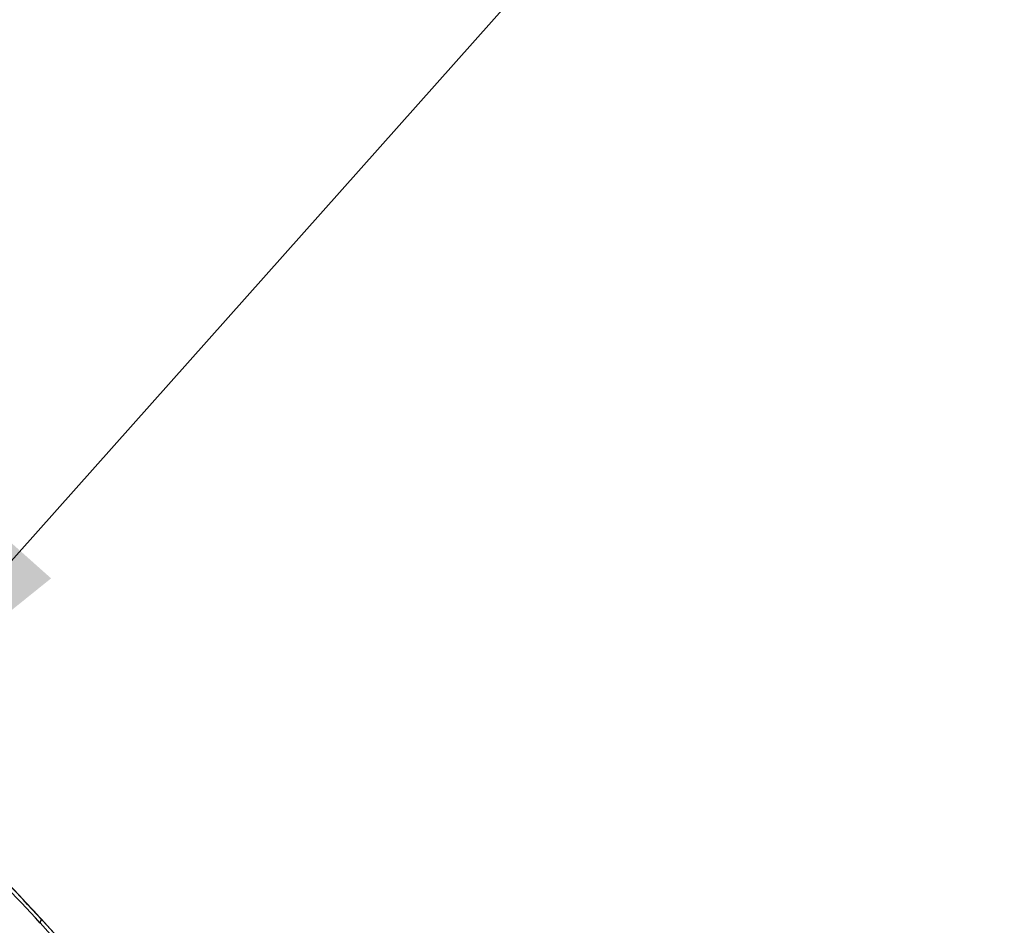
# Model space of a CAD drawing. Units: inches. Extents: x 0 to 17, y 0 to 11.
# Drawn here: x 4.7 to 5.4, y 8.6 to 9.3 of the extents above; entities that cross this region are included whole.
import ezdxf

# ---------------------------------------------------------------- set-up
doc = ezdxf.new("R2010")
doc.units = ezdxf.units.IN
doc.header["$LTSCALE"] = 0.935
doc.header["$MEASUREMENT"] = 0
doc.layers.get('0').update_dxf_attribs({"linetype": 'CONTINUOUS'})
doc.layers.add('7_ALL_FEATURES', color=7, linetype='CONTINUOUS')
doc.styles.get("Standard").update_dxf_attribs({"font": 'txt', "width": 0.8})
doc.styles.add('TEXTSTYLE_1', font='gdt', dxfattribs={"width": 0.8})
doc.dimstyles.new('DIMSTYLE_2', dxfattribs={"dimtxt": 0.25, "dimasz": 0.1875, "dimexe": 0.125, "dimexo": 0.0625, "dimgap": 0.09, "dimtad": 0, "dimtih": 1, "dimtoh": 1, "dimdec": 1, "dimlfac": 4, "dimzin": 4, "dimdsep": 46, "dimtxsty": 'STANDARD', "dimblk": '_FILLED', "dimblk1": '_FILLED', "dimblk2": '_FILLED', "dimcen": 0.09, "dimadec": 0, "dimazin": 0, "dimtp": 0.001, "dimtm": 0.001, "dimtfac": 1, "dimtdec": 1, "dimtmove": 0, "dimatfit": 2, "dimldrblk": '_FILLED', "dimfxl": 1, "dimtolj": 1, "dimtzin": 4, "dimarcsym": 0})

# ---------------------------------------------------------------- blocks, each defined once
blk = doc.blocks.new('_FILLED')
at = {"color": 0, "linetype": 'BYBLOCK'}
blk.add_solid([(0, 0), (-1, 0.1667), (-1, -0.1667)], dxfattribs=at)
blk = doc.blocks.new('*D1')
at = {"color": 2, "linetype": 'CONTINUOUS'}
for p, q in [((5.20292, 8.37872), (5.7141, 8.75141)), ((5.7141, 8.75141), (5.8391, 8.75141))]:
    blk.add_line(p, q, dxfattribs=at)
at = {"color": 2, "linetype": 'CONTINUOUS', "xscale": 0.1875, "yscale": 0.1875, "zscale": 0.1875, "rotation": 216.0947653451}
blk.add_blockref('_FILLED', (5.20292, 8.37872), dxfattribs=at)
at = {"color": 2, "linetype": 'CONTINUOUS', "insert": (5.9641, 8.87641), "char_height": 0.25, "width": 1.3333333, "attachment_point": 1, "line_spacing_factor": 0.9}
blk.add_mtext('4x \\Fgdt;{\\Fgdt;n}\\Ftxt;.6\\P[16]', dxfattribs=at)
blk = doc.blocks.new('*D4')
at = {"color": 2, "linetype": 'CONTINUOUS'}
for p, q in [((4.53499, 8.70899), (5.71393, 10.0326)), ((5.71393, 10.0326), (6.20955, 10.0326))]:
    blk.add_line(p, q, dxfattribs=at)
at = {"color": 2, "linetype": 'CONTINUOUS', "xscale": 0.1875, "yscale": 0.1875, "zscale": 0.1875, "rotation": 228.3087380201}
blk.add_blockref('_FILLED', (4.53499, 8.70899), dxfattribs=at)
at = {"color": 2, "linetype": 'CONTINUOUS', "insert": (6.33455, 10.1576), "char_height": 0.25, "width": 1.1333333, "attachment_point": 1, "line_spacing_factor": 0.9, "style": 'TEXTSTYLE_1'}
blk.add_mtext('{\\Fgdt;n}\\Ftxt;16.0\\P[406]', dxfattribs=at)

msp = doc.modelspace()

# ---------------------------------------------------------------- linework, layer by layer
at = {"color": 2, "linetype": 'CONTINUOUS'}
msp.add_arc((3.20476, 7.21551), 2, 41.23542, 50.09865, dxfattribs=at)
at = {"layer": '7_ALL_FEATURES', "color": 7, "linetype": 'CONTINUOUS'}
for p, q in [((4.67481, 8.56784), (4.6759, 8.5706)), ((4.68267, 8.55911), (4.67481, 8.56784)), ((4.70621, 8.53694), (4.6759, 8.5706))]:
    msp.add_line(p, q, dxfattribs=at)
for radius, start, end in [(1.99735, 42.61168, 47.38832), (2, 42.64885, 47.35115)]:
    msp.add_arc((3.20476, 7.21551), radius, start, end, dxfattribs=at)

# ---------------------------------------------------------------- dimensions: what is measured, and where the dimension line sits
at = {"color": 2, "linetype": 'CONTINUOUS'}
for p1, p2, text, picture, middle in [((4.53499, 8.70899), (1.87453, 5.72203), '%%c<>', '*D4', (7.00122, 9.8451)), ((5.20292, 8.37872), (5.07666, 8.28667), '4x %%c<>', '*D1', (6.83077, 8.56391))]:
    dim = msp.add_diameter_dim_2p(p1=p1, p2=p2, text=text, dimstyle='DIMSTYLE_2', override={"dimpost": '<>'}, dxfattribs=at)
    dim.commit()
    dim.dimension.update_dxf_attribs({"geometry": picture, "text_midpoint": middle, "dimtype": 163})

doc.saveas('drawing.dxf')
